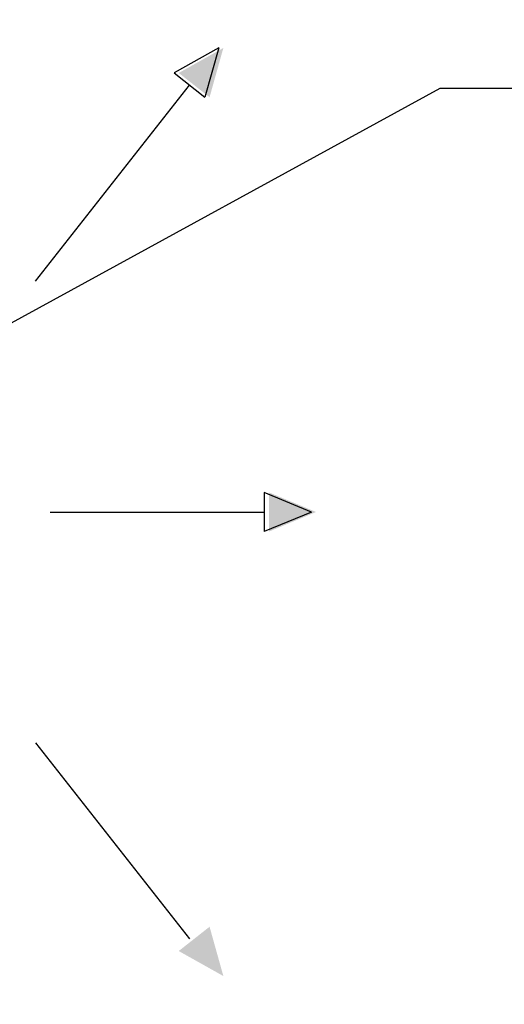
# Model space of a CAD drawing. Units: millimetres. Extents: x 380 to 9729, y 216 to 3186.
# Drawn here: x 8203 to 8586, y 1450 to 2229 of the extents above; entities that cross this region are included whole.
import ezdxf

# ---------------------------------------------------------------- set-up
doc = ezdxf.new("R2010")
doc.units = ezdxf.units.MM
doc.layers.add('Flowair', color=1, linetype='Continuous')
doc.layers.add('Flowair_opisy', color=1, linetype='Continuous')

# ---------------------------------------------------------------- blocks, each defined once
blk = doc.blocks.new('LEO AGRO ST podstropowo')
at = {"layer": 'Flowair'}
h = blk.add_hatch(color=256, dxfattribs=at)
h.paths.add_polyline_path([(9222.12, 2131.51), (9246.52, 2112.31), (9257.45, 2151.31)])
h.paths.add_polyline_path([(8603.74, 2151.31), (8639.07, 2131.51), (8614.67, 2112.31)])
h.paths.add_polyline_path([(9222.12, 1437.07), (9257.45, 1417.27), (9246.52, 1456.27)])
h.paths.add_polyline_path([(8603.74, 1417.27), (8614.67, 1456.27), (8639.07, 1437.07)])
h.paths.add_polyline_path([(8915.07, 2136.25), (8930.6, 2173.66), (8946.12, 2136.25)])
h.paths.add_polyline_path([(8915.07, 1432.33), (8930.6, 1394.92), (8946.12, 1432.33)])
h.paths.add_polyline_path([(8530.33, 1784.29), (8567.74, 1768.77), (8567.74, 1799.82)])
h.paths.add_polyline_path([(9293.45, 1799.82), (9330.86, 1784.29), (9293.45, 1768.77)])
at = {"layer": 'Flowair', "lineweight": -2}
for p, q in [((9253.79, 2151.31), (9218.46, 2131.51)), ((9253.79, 2151.31), (9242.86, 2112.31)), ((9218.46, 2131.51), (9242.86, 2112.31)), ((9108.84, 1966.93), (9230.66, 2121.91)), ((9327.2, 1784.29), (9289.79, 1799.82)), ((9289.79, 1799.82), (9289.79, 1768.77)), ((9120.48, 1784.29), (9289.79, 1784.29)), ((9327.2, 1784.29), (9289.79, 1768.77)), ((9108.84, 1601.65), (9230.66, 1446.67))]:
    blk.add_line(p, q, dxfattribs=at)

msp = doc.modelspace()

# ---------------------------------------------------------------- linework, layer by layer
at = {"layer": 'Flowair_opisy'}
msp.add_lwpolyline([(8193.361, 1987.454), (8535.637, 2174.856), (9084.601, 2174.856)], dxfattribs=at)

# ---------------------------------------------------------------- block references
msp.add_blockref('LEO AGRO ST podstropowo', (-893.364, 55.242), dxfattribs=at)

doc.saveas('drawing.dxf')
